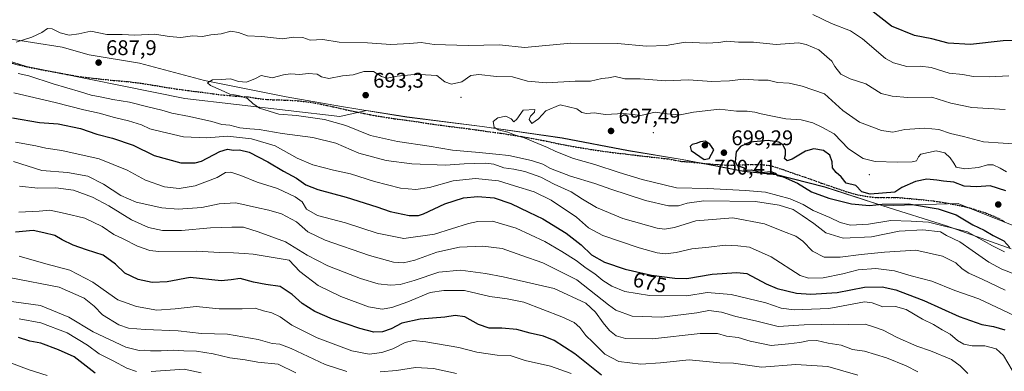
# Model space of a CAD drawing. Units: metres. Extents: x 614194 to 617650, y 4734003 to 4736374.
# Drawn here: x 616402 to 616866, y 4734306 to 4734472 of the extents above; entities that cross this region are included whole.
import ezdxf
from ezdxf.enums import TextEntityAlignment as Align

# ---------------------------------------------------------------- set-up
doc = ezdxf.new("R2010")
doc.units = ezdxf.units.M
doc.header["$MEASUREMENT"] = 0
doc.linetypes.add('DGN Style 3', pattern=[2.307223, 1.648017, -0.659207])
doc.linetypes.add('DGN Style 5', pattern=[1.153612, 0.494405, -0.659207])
for name, color, linetype, lineweight in [('Arbolado forestal CxS', 92, 'Continuous', 0), ('Centroide de Edificación ligera', 7, 'Continuous', 0), ('Cultivos herbáceos CxS', 92, 'Continuous', 0), ('Curva de nivel maestra', 30, 'Continuous', 30), ('Curva de nivel normal', 30, 'Continuous', 0), ('Entidad de ámbito territorial', 7, 'Continuous', 0), ('Entidad de ámbito territorial CxS', 92, 'Continuous', 0), ('Matorral CxS', 135, 'Continuous', 0), ('Municipio', 91, 'Continuous', 13), ('Municipio CxS', 4, 'Continuous', 0), ('Punto de cota en terreno', 7, 'Continuous', 0), ('Ruta', 7, 'DGN Style 5', 30), ('Rótulo de curva de nivel directora', 7, 'Continuous', 0), ('Rótulo de punto de cota en terreno', 7, 'Continuous', 0), ('Senda', 7, 'DGN Style 3', 0)]:
    doc.layers.add(name, color=color, linetype=linetype, lineweight=lineweight)
doc.styles.add('Style-Arial', font='txt')

# ---------------------------------------------------------------- blocks, each defined once
blk = doc.blocks.new('5PATER')
at = {"layer": 'Cultivos herbáceos CxS', "linetype": 'Continuous', "lineweight": 0}
h = blk.add_hatch(color=51, dxfattribs=at)
edge = h.paths.add_edge_path()
edge.add_ellipse((0, 0), major_axis=(-0.11, -0.111), ratio=0.999422, start_angle=0, end_angle=360)

msp = doc.modelspace()

# ---------------------------------------------------------------- linework, layer by layer
at = {"layer": 'Arbolado forestal CxS', "color": 92, "linetype": 'Continuous', "lineweight": 0}
for points in [[(616878.26, 4734372.03, 703.12), (616845.89, 4734384.88, 700.59), (616844.43, 4734385.46, 700.5), (616808.9, 4734384.47, 699.75), (616781.6, 4734393.29, 700.84), (616758.78, 4734399.11, 699.78), (616743.39, 4734400.7, 699.74), (616714.34, 4734406.32, 699.11), (616689.01, 4734410.46, 697.45), (616657.67, 4734416.44, 695.17), (616620, 4734421.82, 694.34), (616584.49, 4734426.35, 693.31), (616565.36, 4734429.43, 691.97), (616552.86, 4734426.56, 691.13), (616479.69, 4734435.08, 688.14), (616405.02, 4734450.11, 685.35), (616347.88, 4734468.16, 681.86)], [(616347.88, 4734468.16, 681.86), (616405.02, 4734450.11, 685.35), (616479.69, 4734435.08, 688.14), (616552.86, 4734426.56, 691.13), (616565.36, 4734429.43, 691.97), (616584.49, 4734426.35, 693.31), (616620, 4734421.82, 694.34), (616657.67, 4734416.44, 695.17), (616689.01, 4734410.46, 697.45), (616714.34, 4734406.32, 699.11), (616743.39, 4734400.7, 699.74), (616758.78, 4734399.11, 699.78), (616781.6, 4734393.29, 700.84), (616808.9, 4734384.47, 699.75), (616844.43, 4734385.46, 700.5), (616845.89, 4734384.88, 700.59), (616878.26, 4734372.03, 703.12), (616903.5, 4734362.9, 706.07), (616924.98, 4734349.02, 709.67), (616950.88, 4734339.93, 712.08), (616975.63, 4734332.35, 714.08), (617005.33, 4734324.45, 715.97), (617035.03, 4734317.57, 718.39)]]:
    msp.add_polyline3d(points, dxfattribs=at)
at = {"layer": 'Centroide de Edificación ligera', "color": 7, "linetype": 'Continuous', "lineweight": 0}
for p in [(616609.9, 4734435.57, 698.3), (616700.72, 4734418.93, 703.44), (616802.51, 4734399.08, 704.15)]:
    msp.add_point(p, dxfattribs=at)
at = {"layer": 'Curva de nivel maestra', "color": 30, "linetype": 'Continuous', "lineweight": 30, "flags": 128}
for points, elevation in [([(616876.92, 4734462.43), (616865.59, 4734462.24), (616850.31, 4734460.58), (616839.65, 4734461.15), (616831.98, 4734463.24), (616823.87, 4734464.76), (616813.02, 4734469.11), (616802.88, 4734477.07)], 675), ([(616398.47, 4734425.98), (616411.21, 4734423.79), (616419.96, 4734423.03), (616430.44, 4734420.89), (616438.19, 4734418.15), (616445.68, 4734416.3), (616455.34, 4734412.97), (616465.27, 4734408.13), (616477.86, 4734404.64), (616484.59, 4734404.62), (616487.65, 4734405.51), (616496.21, 4734410.08), (616499.82, 4734411.11), (616502.66, 4734410.62), (616505.49, 4734410.78), (616510.11, 4734409.73), (616518.84, 4734405.23), (616526.22, 4734400.78), (616532.45, 4734397.48), (616536.86, 4734394.37), (616542.5, 4734392.05), (616555.84, 4734388.56), (616570.3, 4734383.92), (616576.56, 4734381.7), (616585.56, 4734379.8), (616589.9, 4734379.79), (616592.22, 4734380.56), (616602.33, 4734385.29), (616611.09, 4734388.17), (616617.86, 4734388.87), (616625.64, 4734388.18), (616633.4, 4734385.56), (616641.9, 4734381.43), (616648.57, 4734378.32), (616659.57, 4734371.57), (616666.65, 4734365.92), (616671.55, 4734361.28), (616677.63, 4734357.79), (616687.32, 4734354.47), (616699.74, 4734351.68), (616710.86, 4734350.28), (616716.52, 4734350.1), (616728.4, 4734352.23), (616740.05, 4734352.99), (616744.81, 4734352.4), (616753.9, 4734347.61), (616759.04, 4734345.47), (616768.26, 4734343.15), (616775.02, 4734342.66), (616787.44, 4734343.58), (616800.24, 4734346.08), (616808.64, 4734346.22), (616815.08, 4734344.73), (616820.45, 4734342.66), (616828.25, 4734339.67), (616844.93, 4734332.21), (616855.56, 4734328.43), (616861.13, 4734327.5), (616866.5, 4734325.88)], 675), ([(616724.61, 4734406.2), (616727.07, 4734406.68), (616729.26, 4734410.87), (616727.39, 4734413.5), (616725.1, 4734414.87), (616722.9, 4734414.62), (616720.9, 4734413.74), (616719.06, 4734413.38), (616718.02, 4734412.35), (616718.45, 4734410.55), (616724.61, 4734406.2)], 700), ([(616866.85, 4734391.46), (616859.49, 4734393.81), (616853.3, 4734393.36), (616847.3, 4734393.68), (616842.4, 4734395.64), (616837.53, 4734395.96), (616834.36, 4734396.54), (616829.72, 4734396.94), (616824.36, 4734395.82), (616817.91, 4734393.06), (616814.6, 4734390.82), (616802.98, 4734389.91), (616799.04, 4734390.99), (616796.22, 4734393.92), (616791.64, 4734395.17), (616789.27, 4734398.07), (616786.98, 4734400.1), (616785.21, 4734402.38), (616785.05, 4734405.1), (616783.91, 4734408.3), (616780.86, 4734410.57), (616776.39, 4734411.32), (616772.42, 4734410.18), (616766.17, 4734406.4), (616763.78, 4734405.7), (616762.5, 4734406.68), (616763.06, 4734408.51), (616763.08, 4734410.66), (616761.88, 4734413.08), (616759.92, 4734414.36), (616754.88, 4734415.16), (616746.24, 4734414.42), (616741.71, 4734412.43), (616739.81, 4734409.81), (616739.3, 4734405.31), (616740.23, 4734403.46), (616743.5, 4734402.25), (616743.37, 4734400.99), (616744.91, 4734401.23), (616746.91, 4734401.31), (616751.58, 4734400.19), (616756.14, 4734400.56), (616758.16, 4734399.82), (616759.11, 4734398.73), (616761.9, 4734398.05), (616768.62, 4734395.02), (616775.35, 4734391.06), (616783.38, 4734388.06), (616794.18, 4734385.38), (616802.58, 4734384.58), (616808.64, 4734385.11), (616821, 4734385.27), (616835.02, 4734382.95), (616843.48, 4734380.22), (616851.44, 4734375.38), (616856.76, 4734372.96), (616861.02, 4734370.4), (616865.92, 4734367.85), (616868.84, 4734364.81)], 700), ([(616676.29, 4734304.44), (616663.62, 4734314.6), (616653.98, 4734320.9), (616648.83, 4734322.96), (616642.64, 4734324.24), (616636.33, 4734325.99), (616629.18, 4734326.68), (616623.19, 4734326.74), (616618.23, 4734328.44), (616611.77, 4734331.96), (616607.28, 4734332.72), (616602.33, 4734331.94), (616590.7, 4734330.95), (616582.13, 4734329.11), (616577.03, 4734326.38), (616573.01, 4734324.89), (616568.91, 4734324.85), (616562.22, 4734326.5), (616549.34, 4734330.95), (616540.99, 4734334.6), (616535, 4734338.33), (616530.29, 4734342.55), (616524.62, 4734346.33), (616517.98, 4734347.35), (616512.17, 4734348.44), (616505.8, 4734350.08), (616501.52, 4734349.53), (616496.84, 4734349.07), (616482.27, 4734350.64), (616471.46, 4734348.6), (616464.3, 4734348.26), (616457.64, 4734349.6), (616451.36, 4734352.64), (616446.96, 4734356.93), (616441.27, 4734361.09), (616433.38, 4734363.64), (616426.98, 4734365.89), (616421.93, 4734368.4), (616418.34, 4734370.38), (616413.22, 4734371.72), (616408.21, 4734372.74), (616399.88, 4734371.97)], 650), ([(616437.44, 4734305.39), (616427.58, 4734313.11), (616420.21, 4734316.38), (616411.84, 4734319.6), (616406.69, 4734320.62), (616401.31, 4734322.2)], 625)]:
    msp.add_lwpolyline(points, dxfattribs=dict(at, elevation=elevation))
at = {"layer": 'Curva de nivel normal', "color": 30, "linetype": 'Continuous', "lineweight": 0, "flags": 128}
for points, elevation in [([(616868.32, 4734445.76), (616859.25, 4734445.19), (616851.58, 4734445.39), (616846.58, 4734446.32), (616840.2, 4734446.94), (616831.74, 4734449.62), (616826.54, 4734450.3), (616820.22, 4734450.12), (616813.96, 4734451.9), (616810.23, 4734453.99), (616799.29, 4734463.22), (616793.71, 4734466.98), (616784.75, 4734470.49), (616775.86, 4734474.64)], 680), ([(616866.59, 4734429.78), (616850.92, 4734430.78), (616840.92, 4734432.81), (616832.06, 4734435.65), (616820.64, 4734435.55), (616813.32, 4734436.14), (616808.16, 4734437.45), (616800.89, 4734441.96), (616793.58, 4734444.3), (616789.08, 4734446.54), (616786.32, 4734450.16), (616784.86, 4734452.68), (616782.57, 4734454.77), (616778.71, 4734458.05), (616772.69, 4734460.59), (616769.13, 4734461.25), (616758.58, 4734460.48), (616747.91, 4734461.6), (616740.91, 4734461.56), (616735.39, 4734462.12), (616731.56, 4734461.5), (616725.94, 4734461.18), (616715.62, 4734461.64), (616706.69, 4734460.1), (616697.38, 4734459.69), (616683.8, 4734461.05), (616661.7, 4734461.07), (616639.97, 4734459.16), (616628.18, 4734460.33), (616613.28, 4734460.04), (616597.36, 4734460.54), (616591.18, 4734461.46), (616585.89, 4734460.96), (616576.89, 4734460.57), (616565.89, 4734461.35), (616552.56, 4734461.64), (616544.85, 4734462.95), (616538.87, 4734462.49), (616535.43, 4734463.79), (616531.19, 4734463.92), (616525.58, 4734463.14), (616516.08, 4734464.28), (616509.27, 4734464.53), (616505.03, 4734466.16), (616501.44, 4734466.83), (616496.81, 4734465.59), (616491.95, 4734465.03), (616488.05, 4734464.35), (616483.27, 4734464.57), (616477.85, 4734463.81), (616472.37, 4734464.33), (616465.53, 4734465.46), (616456.14, 4734464.85), (616450.21, 4734465.23), (616442.88, 4734465.24), (616435.32, 4734466.86), (616429.68, 4734465.54), (616425.12, 4734464.96), (616420.91, 4734466), (616417.22, 4734467.97), (616414.9, 4734468.12), (616412.22, 4734466.14), (616407.55, 4734463.91), (616400.12, 4734461.64)], 685), ([(616401.09, 4734446.83), (616406.21, 4734445.7), (616417.55, 4734442), (616430.55, 4734438.14), (616435.55, 4734436.57), (616440.54, 4734435.7), (616445.7, 4734434.54), (616453.66, 4734433.29), (616461.64, 4734431.27), (616468.93, 4734429.56), (616473.54, 4734428.17), (616481.97, 4734426.6), (616492.53, 4734424.16), (616497.12, 4734422.78), (616500.98, 4734422.4), (616505.6, 4734421.25), (616510.41, 4734420.7), (616514.85, 4734420.47), (616525.59, 4734418.54), (616540.06, 4734416.68), (616550.95, 4734413.9), (616561.86, 4734409.3), (616574.64, 4734405.79), (616586.79, 4734404.21), (616602.7, 4734403.65), (616611.43, 4734404.29), (616621.46, 4734404.48), (616625.52, 4734403.98), (616630.17, 4734402.32), (616634.88, 4734401.74), (616640.11, 4734400.62), (616647.61, 4734397.88), (616653.94, 4734394.63), (616661.94, 4734391.03), (616667.23, 4734387.53), (616673.9, 4734383.67), (616686.23, 4734378.45), (616702.44, 4734373.88), (616705.94, 4734373.44), (616710.72, 4734374.23), (616720.77, 4734377.35), (616738.14, 4734378.76), (616753.06, 4734375.87), (616762, 4734372.26), (616767.87, 4734370.14), (616771.24, 4734367.73), (616775.68, 4734363.01), (616781.24, 4734360.12), (616788.78, 4734360.1), (616798.76, 4734361.5), (616809.76, 4734362.56), (616824.45, 4734363.46), (616837.1, 4734360.66), (616843.34, 4734357.45), (616846.32, 4734354.67), (616849.48, 4734352.56), (616855.69, 4734349.84), (616866.66, 4734344.67)], 685), ([(616875.92, 4734413.41), (616865.59, 4734413.95), (616856.44, 4734414.66), (616847.01, 4734417.15), (616840.8, 4734418.52), (616835.36, 4734420.37), (616828.69, 4734421.08), (616819.22, 4734420.42), (616813.58, 4734419.18), (616808.35, 4734419.87), (616797.84, 4734423.89), (616790, 4734429.4), (616781.45, 4734437.24), (616770.85, 4734440.91), (616764.74, 4734442.28), (616759.26, 4734442.58), (616754.91, 4734443.69), (616750.24, 4734443.62), (616743.24, 4734444.13), (616736.58, 4734443.3), (616728.24, 4734443.04), (616717.29, 4734443.9), (616706.49, 4734443.43), (616694.44, 4734444.28), (616687.18, 4734444.38), (616682.66, 4734445.39), (616679.59, 4734444.8), (616676.34, 4734444.41), (616671.08, 4734443.25), (616663.89, 4734443.21), (616650.22, 4734442.5), (616641.34, 4734443.28), (616634.25, 4734445.19), (616626.76, 4734445.39), (616618.31, 4734446.34), (616614.53, 4734445.84), (616610.44, 4734442.9), (616605.49, 4734441.8), (616602.4, 4734442.9), (616598.52, 4734445.87), (616593.22, 4734446.19), (616587.89, 4734446.3), (616579.89, 4734445.54), (616575.22, 4734444.56), (616572.52, 4734445.44), (616568.69, 4734447.73), (616564.22, 4734447.73), (616559.11, 4734446.28), (616554.06, 4734445.77), (616547.65, 4734444.44), (616544.12, 4734445.28), (616542.17, 4734446.45), (616537.93, 4734446.88), (616534.02, 4734446.37), (616529.5, 4734446.73), (616526.32, 4734446.24), (616520.91, 4734444.85), (616515.68, 4734445.9), (616513.02, 4734444.5), (616508.87, 4734442.7), (616505.09, 4734443.04), (616501.19, 4734444.37), (616496.85, 4734444.02), (616492.82, 4734443.82), (616490.46, 4734442.47), (616491.78, 4734441.21), (616496.55, 4734439.16), (616500.89, 4734437.03), (616505.02, 4734436.46), (616509.2, 4734435.07), (616511.77, 4734432.61), (616514.87, 4734430.54), (616524.01, 4734427.61), (616532.34, 4734427.01), (616545.56, 4734425.12), (616555.65, 4734422.26), (616567.29, 4734417.63), (616580.03, 4734414.72), (616594.97, 4734412.52), (616606, 4734410.6), (616618.59, 4734409.51), (616626.39, 4734408.7), (616632.56, 4734408.15), (616643.23, 4734405.82), (616648.55, 4734403.98), (616652.17, 4734401.98), (616661.56, 4734398.33), (616673.05, 4734394.95), (616680.67, 4734392.2), (616697.01, 4734386.87), (616707.83, 4734384.38), (616712.47, 4734384.34), (616716.7, 4734385.64), (616724.56, 4734386.82), (616748.91, 4734386.38), (616759.96, 4734384.76), (616766.69, 4734382.66), (616770.92, 4734379.85), (616776.43, 4734376.03), (616782, 4734371.6), (616790.17, 4734369.1), (616803.55, 4734369.82), (616816.68, 4734372.42), (616827.85, 4734373.13), (616836.12, 4734372.09), (616838.91, 4734370.46), (616845.18, 4734367.38), (616850.97, 4734363.39), (616858.91, 4734357.8), (616865.04, 4734354.5), (616871.92, 4734351.8)], 690), ([(616399.02, 4734437.66), (616418.59, 4734433.22), (616432.1, 4734429.72), (616439.34, 4734428.17), (616446.6, 4734426.04), (616453.23, 4734424.58), (616459.21, 4734422.58), (616463.29, 4734420.77), (616469, 4734419.27), (616479.04, 4734416.89), (616490.06, 4734416.53), (616499.85, 4734417.22), (616511.16, 4734416.05), (616522.36, 4734412.7), (616532.72, 4734406.83), (616540.1, 4734403.69), (616549.89, 4734401.23), (616557.89, 4734399.46), (616569.18, 4734395.82), (616581.39, 4734392.78), (616588.67, 4734392.13), (616595.16, 4734393.11), (616606.26, 4734396.14), (616616.75, 4734397.35), (616627.67, 4734396.14), (616635.18, 4734393.76), (616644.4, 4734391.01), (616652.54, 4734387.14), (616664.42, 4734379.03), (616670.04, 4734373.98), (616676.89, 4734370.33), (616694.02, 4734364.52), (616702.43, 4734362.26), (616706.34, 4734361.8), (616711.43, 4734362.41), (616718.9, 4734364.18), (616726.88, 4734364.84), (616734.48, 4734365.89), (616740.55, 4734365.6), (616746.02, 4734364.87), (616756.28, 4734360.41), (616769.86, 4734351.45), (616773.85, 4734350.33), (616780.74, 4734350.5), (616790.12, 4734352.36), (616797.32, 4734354.19), (616805.65, 4734354.8), (616814.48, 4734353.7), (616822.26, 4734351.42), (616831.97, 4734348.89), (616842.89, 4734344.48), (616854.23, 4734340.48), (616871.24, 4734332.49)], 680), ([(616867.2, 4734400.37), (616864.3, 4734402.14), (616860.88, 4734403.81), (616858.23, 4734403.82), (616854.05, 4734402.48), (616847.54, 4734401.83), (616843.53, 4734402.66), (616842.45, 4734404.58), (616840.74, 4734407.02), (616838.09, 4734409.44), (616834.09, 4734410.36), (616826.83, 4734408.79), (616825.75, 4734407.56), (616824.83, 4734405.65), (616822.73, 4734405.22), (616815.83, 4734404.98), (616805.37, 4734405.36), (616799.67, 4734406.68), (616792.71, 4734411.28), (616786.01, 4734418.35), (616780.2, 4734421.46), (616775.85, 4734423.57), (616770.44, 4734424.97), (616763.24, 4734425.47), (616756.91, 4734426.76), (616751.58, 4734427.75), (616748.58, 4734428.67), (616744.91, 4734429.11), (616739.91, 4734429.13), (616731.9, 4734430.01), (616719.55, 4734428.62), (616713.27, 4734427.4), (616707.14, 4734427.86), (616701.55, 4734428.58), (616694.79, 4734426.96), (616686.81, 4734428.02), (616677.96, 4734427.45), (616672.9, 4734428.27), (616669.23, 4734427.89), (616666.92, 4734428.48), (616664.65, 4734430.14), (616656.74, 4734432.12), (616650.02, 4734429.17), (616646.57, 4734425.43), (616643.41, 4734423.3), (616642.15, 4734425.16), (616642.68, 4734426.68), (616644.66, 4734428.52), (616644.72, 4734429.78), (616639.34, 4734429.52), (616636.24, 4734425.36), (616634.91, 4734424.1), (616633.7, 4734425.5), (616631.16, 4734426.67), (616627.28, 4734425.9), (616625.12, 4734424.2), (616625.59, 4734421.59), (616627.48, 4734420.22), (616632.08, 4734419.21), (616635.13, 4734417.83), (616640.18, 4734416.28), (616644.31, 4734414.54), (616650.79, 4734411.99), (616654.73, 4734409.99), (616662.95, 4734406.66), (616673.04, 4734403.95), (616684.54, 4734400.15), (616695.36, 4734396.86), (616711.57, 4734392.93), (616726.24, 4734392.61), (616744.07, 4734391.64), (616753.57, 4734390.78), (616765.18, 4734387.68), (616771.33, 4734385.04), (616776.04, 4734382.18), (616783.97, 4734378.87), (616788.85, 4734376.52), (616793.71, 4734375.26), (616802.18, 4734375.79), (616812.73, 4734377.49), (616822.32, 4734377.16), (616830.46, 4734376.64), (616848.92, 4734372.14), (616860.58, 4734365.55), (616866.25, 4734362.74)], 695), ([(616869.98, 4734306.89), (616865.81, 4734313.79), (616862.38, 4734316.89), (616857.06, 4734318.37), (616851.06, 4734318.39), (616847.08, 4734319.12), (616844.1, 4734320.87), (616840.61, 4734323.81), (616836.86, 4734325.84), (616832.86, 4734328.4), (616827.68, 4734330.98), (616819.9, 4734335.55), (616814.91, 4734336.85), (616808.88, 4734336.8), (616803.88, 4734338.63), (616800.26, 4734339.16), (616794.51, 4734337.93), (616783.52, 4734335.94), (616767.17, 4734335.32), (616760.91, 4734336.04), (616753.75, 4734338.66), (616737.37, 4734342.53), (616726.14, 4734343.44), (616716.46, 4734341.89), (616698.82, 4734342.04), (616687.23, 4734344.05), (616681.07, 4734346.49), (616676.91, 4734349.1), (616673.02, 4734352.28), (616668.93, 4734355.03), (616664.28, 4734358.66), (616657.5, 4734362.79), (616649.58, 4734367.54), (616635.98, 4734373.89), (616624.9, 4734377.2), (616617.83, 4734377.03), (616613.56, 4734376.09), (616597.5, 4734371.08), (616583.08, 4734369), (616570.5, 4734371.45), (616555.43, 4734376.38), (616542.29, 4734379.9), (616537.17, 4734382.77), (616535.01, 4734386.23), (616531.68, 4734388.72), (616523.36, 4734392.59), (616513.9, 4734395.52), (616506.1, 4734398.72), (616501.39, 4734400.34), (616498.9, 4734400.16), (616494.98, 4734397.76), (616484.6, 4734393.81), (616476.98, 4734392.52), (616470.18, 4734393.44), (616461.17, 4734396.55), (616452.5, 4734401.16), (616439.29, 4734406.5), (616421.69, 4734410.53), (616414.15, 4734411.57), (616409.46, 4734412.74), (616399.9, 4734414.44)], 670), ([(616398.96, 4734405.26), (616412.35, 4734401), (616424.41, 4734400.2), (616433.92, 4734398.32), (616441.4, 4734394.66), (616449.56, 4734389.28), (616456.72, 4734386.16), (616468.88, 4734383.45), (616476.63, 4734382.8), (616487.74, 4734383.56), (616495.9, 4734385.33), (616503.75, 4734385.79), (616513.59, 4734383.54), (616519.32, 4734382.42), (616525.25, 4734380.56), (616532.4, 4734376.83), (616537.78, 4734372.16), (616545.91, 4734368.2), (616566.85, 4734360.96), (616578.09, 4734357.78), (616582.89, 4734357.46), (616588.22, 4734358.78), (616598.56, 4734362.54), (616609.22, 4734364.95), (616620.29, 4734365.44), (616629.46, 4734364.26), (616638.66, 4734360.94), (616648.58, 4734357.56), (616664.57, 4734349.45), (616679.47, 4734337.68), (616683.05, 4734335.19), (616690.74, 4734332.34), (616704.64, 4734331.92), (616721.23, 4734333.94), (616726.88, 4734334.96), (616732.84, 4734334.19), (616739.56, 4734332.24), (616748.91, 4734330.2), (616759.58, 4734327.5), (616771.85, 4734328.32), (616780, 4734328.36), (616785.46, 4734328.56), (616792.81, 4734328.44), (616800.63, 4734328.63), (616804.96, 4734327.2), (616809, 4734325.67), (616815.69, 4734322.28), (616824.93, 4734318.18), (616831.43, 4734316.04), (616841.35, 4734311.86), (616845.34, 4734308.9), (616848.98, 4734305.22)], 665), ([(616401.74, 4734393.69), (616410.43, 4734392.78), (616418.88, 4734392.89), (616427.19, 4734391.76), (616436.11, 4734388.47), (616443.93, 4734384.33), (616454.51, 4734377.82), (616462.64, 4734374.21), (616469.26, 4734372.8), (616478.09, 4734372.72), (616491.84, 4734374.09), (616501.94, 4734374.36), (616507.39, 4734374.35), (616514.24, 4734372.12), (616527.19, 4734367.38), (616537.44, 4734361.1), (616547.19, 4734356.08), (616562.59, 4734350.1), (616570.93, 4734347.6), (616576.72, 4734346.91), (616581.2, 4734347.22), (616587.88, 4734349.16), (616599.44, 4734353.11), (616609.74, 4734354.02), (616621.55, 4734352.53), (616629.79, 4734350.89), (616653.86, 4734345.46), (616668.86, 4734338.5), (616673.43, 4734334.22), (616677, 4734329.14), (616680.03, 4734325.63), (616683.19, 4734323.12), (616687.55, 4734321.82), (616700.34, 4734321.6), (616722.83, 4734324.09), (616730.96, 4734324.22), (616735.24, 4734322.96), (616740.62, 4734322.24), (616746.4, 4734320.54), (616756.28, 4734318.57), (616764.44, 4734319.27), (616769.76, 4734319.85), (616773.48, 4734320.74), (616777.74, 4734320.8), (616783.12, 4734319.58), (616789.32, 4734318.63), (616794.68, 4734316.59), (616800.28, 4734315.78), (616810.72, 4734312.68), (616819.94, 4734308.96), (616825.46, 4734306.08)], 660), ([(616401.46, 4734381.43), (616410.98, 4734381.95), (616416.03, 4734382.36), (616423.27, 4734380.77), (616432.59, 4734378.51), (616440.67, 4734374.7), (616446.26, 4734370.89), (616450.6, 4734368.9), (616457.46, 4734365.37), (616463.18, 4734363.37), (616467.45, 4734362.86), (616485.37, 4734362.94), (616496.13, 4734362.42), (616502.62, 4734362.24), (616507.67, 4734361.9), (616511.89, 4734361.65), (616528.89, 4734358.69), (616534.03, 4734353.43), (616542.66, 4734346.83), (616553.26, 4734341.54), (616566.37, 4734336.82), (616572.79, 4734335.68), (616577.38, 4734336.42), (616584.86, 4734339.14), (616595.38, 4734343.56), (616601.89, 4734344.41), (616611.56, 4734344.39), (616623.62, 4734341.59), (616631.78, 4734340.49), (616639.62, 4734338.95), (616657.57, 4734332.01), (616663.4, 4734329.33), (616666.07, 4734327), (616668.92, 4734323.19), (616672.16, 4734320.1), (616677.86, 4734314.46), (616684.34, 4734310.94), (616694.79, 4734309.64), (616704.05, 4734310.33), (616717.53, 4734311.71), (616732.07, 4734310.33), (616738.52, 4734310.12), (616751.62, 4734308.21), (616767.86, 4734309.56), (616782.93, 4734308.64), (616797.18, 4734304.53)], 655), ([(616661.88, 4734305.26), (616652.23, 4734308.73), (616640.23, 4734311.5), (616633.23, 4734313.71), (616627.1, 4734313.96), (616617.43, 4734315.3), (616608.89, 4734317.58), (616593.38, 4734320.16), (616587.52, 4734320.9), (616583.66, 4734319.92), (616577.75, 4734316.94), (616572.58, 4734315.21), (616566.68, 4734314.46), (616558.49, 4734316.02), (616542.16, 4734322.17), (616530.16, 4734328.1), (616524.75, 4734332.03), (616520.69, 4734333.97), (616516.88, 4734334.86), (616512.89, 4734336.18), (616506.78, 4734335.73), (616495.98, 4734335.79), (616485.03, 4734336.94), (616475.21, 4734335.84), (616466.54, 4734335.24), (616456.86, 4734336.83), (616448.2, 4734340), (616443.85, 4734343.07), (616436.26, 4734348.43), (616425.41, 4734354), (616414.12, 4734357.08), (616401.62, 4734360.58)], 645), ([(616556.09, 4734306.27), (616545.89, 4734309.56), (616529.89, 4734317.06), (616524.56, 4734319.12), (616520.89, 4734319.47), (616514.25, 4734321.26), (616499.9, 4734323.92), (616487.56, 4734324.18), (616476.5, 4734325.36), (616461.06, 4734326), (616453.14, 4734326.74), (616448.61, 4734328.25), (616440.9, 4734332.94), (616436.92, 4734336.99), (616432.18, 4734340.79), (616420.41, 4734346.03), (616397.7, 4734350.42)], 640), ([(616389.86, 4734340.39), (616411.68, 4734337.3), (616425.05, 4734331.83), (616436.5, 4734324.91), (616451.92, 4734317.64), (616458.13, 4734316.09), (616460.79, 4734316.33), (616463.46, 4734316.02), (616468.52, 4734316.05), (616474.46, 4734316.35), (616479.21, 4734316.03), (616485.26, 4734315.8), (616493.04, 4734314.58), (616500.89, 4734312.72), (616508.22, 4734311.7), (616514.2, 4734310.69), (616523.76, 4734309.66), (616532.01, 4734305.63)], 635), ([(616401.55, 4734331.03), (616411.88, 4734329.22), (616424.2, 4734324.41), (616433.81, 4734318.72), (616439.37, 4734314.5), (616445.9, 4734311.29), (616452.38, 4734307.86), (616456.88, 4734306.28)], 630), ([(616414.86, 4734304.33), (616406.29, 4734307.06), (616396.74, 4734310.63)], 620), ([(616463.79, 4734306.19), (616479.43, 4734307.26), (616487.38, 4734305.66)], 630), ([(616607.82, 4734305.22), (616596.94, 4734307.69), (616588.49, 4734308.15), (616579.56, 4734306.78), (616571.89, 4734306.13)], 640)]:
    msp.add_lwpolyline(points, dxfattribs=dict(at, elevation=elevation))
at = {"layer": 'Entidad de ámbito territorial', "color": 7, "linetype": 'Continuous', "lineweight": 0, "flags": 128}
msp.add_lwpolyline([(616869.38, 4734364.18), (616838.88, 4734375), (616808.9, 4734384.42), (616781.6, 4734393.24), (616758.78, 4734399.07), (616743.39, 4734400.66), (616714.34, 4734406.28), (616689.01, 4734410.42), (616657.67, 4734416.39), (616619.99, 4734421.78), (616584.48, 4734426.3), (616553.67, 4734431.26), (616527.44, 4734435.77), (616488.96, 4734443.57), (616458.37, 4734451.71), (616434.56, 4734455.61), (616421.8, 4734459.27), (616393.92, 4734463.64)], dxfattribs=at)
at = {"layer": 'Entidad de ámbito territorial CxS', "color": 92, "linetype": 'Continuous', "lineweight": 0, "flags": 128}
msp.add_lwpolyline([(616869.38, 4734364.18), (616838.88, 4734375), (616808.9, 4734384.42), (616781.6, 4734393.24), (616758.78, 4734399.07), (616743.39, 4734400.66), (616714.34, 4734406.28), (616689.01, 4734410.42), (616657.67, 4734416.39), (616619.99, 4734421.78), (616584.48, 4734426.3), (616553.67, 4734431.26), (616527.44, 4734435.77), (616488.96, 4734443.57), (616458.37, 4734451.71), (616434.56, 4734455.61), (616421.8, 4734459.27), (616393.92, 4734463.64)], dxfattribs=at)
at = {"layer": 'Matorral CxS', "color": 135, "linetype": 'Continuous', "lineweight": 0}
for points in [[(616347.88, 4734468.16, 681.86), (616405.02, 4734450.11, 685.35), (616479.69, 4734435.08, 688.14), (616552.86, 4734426.56, 691.13), (616565.36, 4734429.43, 691.97), (616584.49, 4734426.35, 693.31), (616620, 4734421.82, 694.34), (616657.67, 4734416.44, 695.17), (616689.01, 4734410.46, 697.45), (616714.34, 4734406.32, 699.11), (616743.39, 4734400.7, 699.74), (616758.78, 4734399.11, 699.78), (616781.6, 4734393.29, 700.84), (616808.9, 4734384.47, 699.75), (616844.43, 4734385.46, 700.5), (616845.89, 4734384.88, 700.59), (616878.26, 4734372.03, 703.12)], [(616347.88, 4734468.16, 681.86), (616405.02, 4734450.11, 685.35), (616479.69, 4734435.08, 688.14), (616552.86, 4734426.56, 691.13), (616565.36, 4734429.43, 691.97), (616584.49, 4734426.35, 693.31), (616620, 4734421.82, 694.34), (616657.67, 4734416.44, 695.17), (616689.01, 4734410.46, 697.45), (616714.34, 4734406.32, 699.11), (616743.39, 4734400.7, 699.74), (616758.78, 4734399.11, 699.78), (616781.6, 4734393.29, 700.84), (616808.9, 4734384.47, 699.75), (616844.43, 4734385.46, 700.5), (616845.89, 4734384.88, 700.59), (616878.26, 4734372.03, 703.12), (616903.5, 4734362.9, 706.07), (616924.98, 4734349.02, 709.67), (616950.88, 4734339.93, 712.08), (616975.63, 4734332.35, 714.08), (617005.33, 4734324.45, 715.97), (617035.03, 4734317.57, 718.39)]]:
    msp.add_polyline3d(points, dxfattribs=at)
at = {"layer": 'Municipio', "color": 91, "linetype": 'Continuous', "lineweight": 13, "flags": 128}
msp.add_lwpolyline([(616869.38, 4734364.18), (616838.88, 4734375), (616808.9, 4734384.42), (616781.6, 4734393.24), (616758.78, 4734399.07), (616743.39, 4734400.66), (616714.34, 4734406.28), (616689.01, 4734410.42), (616657.67, 4734416.39), (616619.99, 4734421.78), (616584.48, 4734426.3), (616553.67, 4734431.26), (616527.44, 4734435.77), (616488.96, 4734443.57), (616458.37, 4734451.71), (616434.56, 4734455.61), (616421.8, 4734459.27), (616393.92, 4734463.64)], dxfattribs=at)
msp.add_lwpolyline([(616869.38, 4734364.18), (616838.88, 4734375), (616808.9, 4734384.42), (616781.6, 4734393.24), (616758.78, 4734399.07), (616743.39, 4734400.66), (616714.34, 4734406.28), (616689.01, 4734410.42), (616657.67, 4734416.39), (616619.99, 4734421.78), (616584.48, 4734426.3), (616553.67, 4734431.26), (616527.44, 4734435.77), (616488.96, 4734443.57), (616458.37, 4734451.71), (616434.56, 4734455.61), (616421.8, 4734459.27), (616393.92, 4734463.64)], dxfattribs=at)
at = {"layer": 'Municipio CxS', "color": 4, "linetype": 'Continuous', "lineweight": 0, "flags": 128}
for points in [[(616869.38, 4734364.18), (616838.88, 4734375), (616808.9, 4734384.42), (616781.6, 4734393.24), (616758.78, 4734399.07), (616743.39, 4734400.66), (616714.34, 4734406.28), (616689.01, 4734410.42), (616657.67, 4734416.39), (616619.99, 4734421.78), (616584.48, 4734426.3), (616553.67, 4734431.26), (616527.44, 4734435.77), (616488.96, 4734443.57), (616458.37, 4734451.71), (616434.56, 4734455.61), (616421.8, 4734459.27), (616393.92, 4734463.64)], [(616393.92, 4734463.64), (616421.8, 4734459.27), (616434.56, 4734455.61), (616458.37, 4734451.71), (616488.96, 4734443.57), (616527.44, 4734435.77), (616553.67, 4734431.26), (616584.48, 4734426.3), (616619.99, 4734421.78), (616657.67, 4734416.39), (616689.01, 4734410.42), (616714.34, 4734406.28), (616743.39, 4734400.66), (616758.78, 4734399.07), (616781.6, 4734393.24), (616808.9, 4734384.42), (616838.88, 4734375), (616869.38, 4734364.18)]]:
    msp.add_lwpolyline(points, dxfattribs=at)
at = {"layer": 'Ruta', "color": 7, "linetype": 'DGN Style 5', "lineweight": 30}
msp.add_polyline3d([(616397.22, 4734451.91, 688.48), (616405.04, 4734450.03, 689.2), (616411.65, 4734448.71, 689.11), (616418.36, 4734447.48, 689.95), (616424.3, 4734446.38, 690.75), (616426.87, 4734445.92, 691.15), (616429.41, 4734445.48, 691.29), (616434.33, 4734444.84, 691.28), (616439.89, 4734444.24, 691.83), (616446.21, 4734443.57, 692.76), (616452.82, 4734443, 692.88), (616458.61, 4734442.3, 692.09), (616464.23, 4734441.4, 691.97), (616469.9, 4734440.46, 692), (616475.8, 4734439.52, 692.41), (616478.63, 4734439.14, 692.6), (616481.44, 4734438.77, 693.27), (616484.68, 4734438.36, 693.71), (616487.93, 4734437.96, 693.87), (616493.15, 4734437.27, 693.45), (616498.26, 4734436.64, 694.06), (616501.07, 4734436.39, 694.4), (616503.9, 4734436.14, 694.65), (616506.41, 4734435.99, 694.85), (616509.3, 4734435.83, 694.94), (616512.96, 4734435.27, 694.66), (616516.38, 4734434.71, 694.28), (616521.59, 4734434.44, 695.47), (616526.88, 4734434.3, 696.14), (616533.17, 4734433.97, 695.83), (616538.79, 4734433.28, 695.56), (616543.88, 4734432.36, 695.62), (616546.83, 4734431.75, 694.98), (616549.74, 4734431.15, 694.42), (616555.65, 4734429.77, 693.88), (616561.37, 4734428.53, 695.06), (616564.32, 4734427.96, 695.49), (616567.29, 4734427.39, 695.51), (616569.77, 4734426.94, 695.9), (616572.26, 4734426.49, 696.2), (616578.67, 4734425.52, 697.44), (616584.15, 4734424.78, 697.54), (616589.74, 4734423.98, 697.59), (616596.79, 4734422.89, 696.74), (616600.55, 4734422.39, 696.74), (616604.34, 4734421.89, 697.03), (616611.11, 4734421.06, 697.46), (616614, 4734420.66, 697.29), (616616.87, 4734420.26, 697.09), (616620.24, 4734419.78, 697.27), (616623.62, 4734419.29, 697.38), (616628.69, 4734418.66, 697.24), (616635.4, 4734417.61, 696.8), (616638.59, 4734417.06, 697.62), (616641.76, 4734416.52, 698.8), (616648.93, 4734415.17, 698.63), (616655.82, 4734413.72, 698.89), (616659.26, 4734413.07, 698.87), (616662.75, 4734412.42, 699.09), (616666.3, 4734411.83, 699.95), (616669.86, 4734411.23, 700.08), (616675.61, 4734410.33, 700.77), (616681.5, 4734409.53, 701.58), (616687.4, 4734408.87, 702.14), (616694.16, 4734408.06, 700.97), (616699.73, 4734407.41, 701.75), (616705.81, 4734406.74, 702.01), (616707.79, 4734406.5, 702.4), (616710.88, 4734405.94, 702.4), (616713.99, 4734405.38, 702.5), (616717.54, 4734405.09, 702.86), (616721.05, 4734404.81, 703.04), (616726.18, 4734404.26, 702.72), (616729.56, 4734403.97, 702.66), (616732.99, 4734403.69, 702.66), (616735.93, 4734403.63, 702.66), (616738.94, 4734403.57, 702.72), (616744, 4734403.8, 703.43), (616750.08, 4734403.94, 703.99), (616752.75, 4734403.72, 703.6), (616755.62, 4734403.47, 703.56), (616761.84, 4734401.48, 702.99), (616769.39, 4734398.81, 702.94), (616772.25, 4734397.86, 703.75), (616775.11, 4734396.9, 704.23), (616779.98, 4734395.1, 703.73), (616785.84, 4734393.11, 702.36), (616791.39, 4734391.2, 702.37), (616796.95, 4734389.57, 703.25), (616800.44, 4734389.01, 704.28), (616804.09, 4734388.43, 704.93), (616806.69, 4734388.37, 705.06), (616809.18, 4734388.32, 704.78), (616814.55, 4734388.4, 703.91), (616817.87, 4734388.14, 703.41), (616821.11, 4734387.89, 702.97), (616826.78, 4734387.33, 703.34), (616833.09, 4734386.67, 703.02), (616835.75, 4734386.25, 703.43), (616838.37, 4734385.83, 703.73), (616841.68, 4734385.18, 703.73), (616844.96, 4734384.54, 704.27), (616850.36, 4734383.28, 705.67), (616857.56, 4734380.99, 705.35), (616863.89, 4734378.31, 704.49), (616866.24, 4734376.89, 704.96)], dxfattribs=at)
at = {"layer": 'Senda', "color": 7, "linetype": 'DGN Style 3', "lineweight": 0}
msp.add_polyline3d([(616866.24, 4734376.89, 704.96), (616863.89, 4734378.31, 704.49), (616857.56, 4734380.99, 705.35), (616850.36, 4734383.28, 705.67), (616844.96, 4734384.54, 704.27), (616841.68, 4734385.18, 703.73), (616838.37, 4734385.83, 703.73), (616835.75, 4734386.25, 703.43), (616833.09, 4734386.67, 703.02), (616826.78, 4734387.33, 703.34), (616821.11, 4734387.89, 702.97), (616817.87, 4734388.14, 703.41), (616814.55, 4734388.4, 703.91), (616809.18, 4734388.32, 704.78), (616806.69, 4734388.37, 705.06), (616804.09, 4734388.43, 704.93), (616800.44, 4734389.01, 704.28), (616796.95, 4734389.57, 703.25), (616791.39, 4734391.2, 702.37), (616785.84, 4734393.11, 702.36), (616779.98, 4734395.1, 703.73), (616775.11, 4734396.9, 704.23), (616772.25, 4734397.86, 703.75), (616769.39, 4734398.81, 702.94), (616761.84, 4734401.48, 702.99), (616755.62, 4734403.47, 703.56), (616752.75, 4734403.72, 703.6), (616750.08, 4734403.94, 703.99), (616744, 4734403.8, 703.43), (616738.94, 4734403.57, 702.72), (616735.93, 4734403.63, 702.66), (616732.99, 4734403.69, 702.66), (616729.56, 4734403.97, 702.66), (616726.18, 4734404.26, 702.72), (616721.05, 4734404.81, 703.04), (616717.54, 4734405.09, 702.86), (616713.99, 4734405.38, 702.5), (616710.88, 4734405.94, 702.4), (616707.79, 4734406.5, 702.4), (616705.81, 4734406.74, 702.01), (616699.73, 4734407.41, 701.75), (616694.16, 4734408.06, 700.97), (616687.4, 4734408.87, 702.14), (616681.5, 4734409.53, 701.58), (616675.61, 4734410.33, 700.77), (616669.86, 4734411.23, 700.08), (616666.3, 4734411.83, 699.95), (616662.75, 4734412.42, 699.09), (616659.26, 4734413.07, 698.87), (616655.82, 4734413.72, 698.89), (616648.93, 4734415.17, 698.63), (616641.76, 4734416.52, 698.8), (616638.59, 4734417.06, 697.62), (616635.4, 4734417.61, 696.8), (616628.69, 4734418.66, 697.24), (616623.62, 4734419.29, 697.38), (616620.24, 4734419.78, 697.27), (616616.87, 4734420.26, 697.09), (616614, 4734420.66, 697.29), (616611.11, 4734421.06, 697.46), (616604.34, 4734421.89, 697.03), (616600.55, 4734422.39, 696.74), (616596.79, 4734422.89, 696.74), (616589.74, 4734423.98, 697.59), (616584.15, 4734424.78, 697.54), (616578.67, 4734425.52, 697.44), (616572.26, 4734426.49, 696.2), (616569.77, 4734426.94, 695.9), (616567.29, 4734427.39, 695.51), (616564.32, 4734427.96, 695.49), (616561.37, 4734428.53, 695.06), (616555.65, 4734429.77, 693.88), (616549.74, 4734431.15, 694.42), (616546.83, 4734431.75, 694.98), (616543.88, 4734432.36, 695.62), (616538.79, 4734433.28, 695.56), (616533.17, 4734433.97, 695.83), (616526.88, 4734434.3, 696.14), (616521.59, 4734434.44, 695.47), (616516.38, 4734434.71, 694.28), (616512.96, 4734435.27, 694.66), (616509.3, 4734435.83, 694.94), (616506.41, 4734435.99, 694.85), (616503.9, 4734436.14, 694.65), (616501.07, 4734436.39, 694.4), (616498.26, 4734436.64, 694.06), (616493.15, 4734437.27, 693.45), (616487.93, 4734437.96, 693.87), (616484.68, 4734438.36, 693.71), (616481.44, 4734438.77, 693.27), (616478.63, 4734439.14, 692.6), (616475.8, 4734439.52, 692.41), (616469.9, 4734440.46, 692), (616464.23, 4734441.4, 691.97), (616458.61, 4734442.3, 692.09), (616452.82, 4734443, 692.88), (616446.21, 4734443.57, 692.76), (616439.89, 4734444.24, 691.83), (616434.33, 4734444.84, 691.28), (616429.41, 4734445.48, 691.29), (616426.87, 4734445.92, 691.15), (616424.3, 4734446.38, 690.75), (616418.36, 4734447.48, 689.95), (616411.65, 4734448.71, 689.11), (616405.04, 4734450.03, 689.2), (616397.22, 4734451.91, 688.48)], dxfattribs=at)

# ---------------------------------------------------------------- block references
at = {"layer": 'Punto de cota en terreno', "color": 7, "linetype": 'Continuous', "lineweight": 0, "xscale": 10, "yscale": 10, "zscale": 10}
for p in [(616439.06, 4734451.99, 687.9), (616565.01, 4734436.62, 693.3), (616680.73, 4734419.72, 697.49), (616725, 4734413, 700.41), (616733.98, 4734409.47, 699.29), (616863.35, 4734385.02, 702.29)]:
    msp.add_blockref('5PATER', p, dxfattribs=at)

# ---------------------------------------------------------------- texts
at = {"layer": 'Rótulo de curva de nivel directora', "color": 7, "linetype": 'Continuous', "lineweight": 0, "style": 'Style-Arial'}
msp.add_text('675', height=7, rotation=347.3395, dxfattribs=at).set_placement((616699.05, 4734348.21), align=Align.MIDDLE_CENTER)
at = {"layer": 'Rótulo de punto de cota en terreno', "color": 7, "linetype": 'Continuous', "lineweight": 0, "style": 'Style-Arial'}
for s, p in [('687,9', (616442.59, 4734455.52)), ('693,3', (616568.54, 4734440.15)), ('697,49', (616684.26, 4734423.25)), ('699,29', (616737.51, 4734413)), ('700,41', (616729.41, 4734399.11))]:
    msp.add_text(s, height=7, dxfattribs=at).set_placement(p)

doc.saveas('drawing.dxf')
